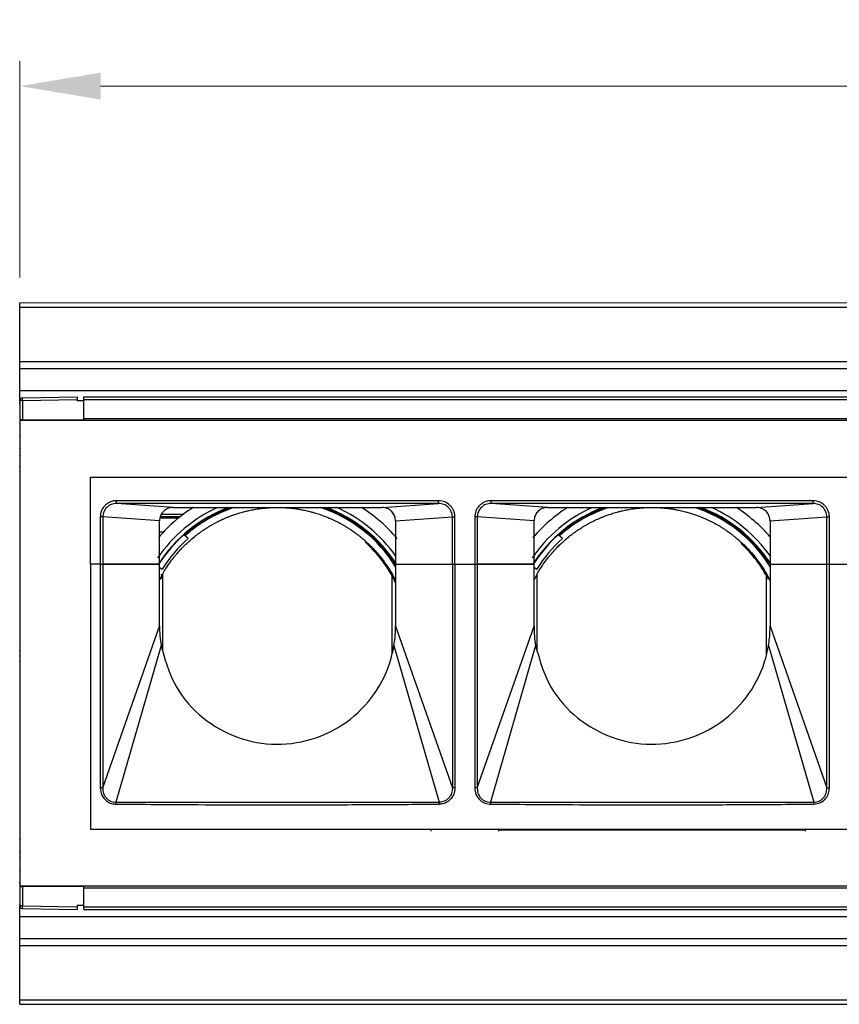
# Model space of a CAD drawing. Units: millimetres. Extents: x 40040 to 44763, y -2977 to 1012.
# Drawn here: x 40523 to 40584, y -1721 to -1648 of the extents above; entities that cross this region are included whole.
import ezdxf

# ---------------------------------------------------------------- set-up
doc = ezdxf.new("R2010")
doc.units = ezdxf.units.MM
doc.header["$LTSCALE"] = 0.5
doc.header["$PDSIZE"] = -1
doc.styles.add('ROMANS', font='romans.shx')
doc.dimstyles.new('3.0', dxfattribs={"dimscale": 3, "dimtxt": 2.5, "dimasz": 2, "dimexe": 0.625, "dimexo": 0.625, "dimgap": 1.25, "dimtad": 0, "dimdec": 0, "dimzin": 9, "dimdsep": 46, "dimtxsty": 'ROMANS', "dimcen": 0, "dimclrd": 130, "dimclre": 130, "dimclrt": 140, "dimadec": 1, "dimazin": 2, "dimtfac": 1, "dimtdec": 0, "dimtofl": 0, "dimtmove": 0, "dimatfit": 3, "dimfxl": 0.625, "dimtolj": 1, "dimtzin": 0, "dimlwd": 15, "dimlwe": 15, "dimarcsym": 0})

# ---------------------------------------------------------------- blocks, each defined once
blk = doc.blocks.new('*D45')
at = {"color": 130, "lineweight": 15, "transparency": 16777216}
for p, q in [((40523.317, -1666.663), (40523.317, -1650.609)), ((41033.317, -1666.804), (41033.317, -1650.609)), ((40529.317, -1652.484), (40764.674, -1652.484)), ((41027.317, -1652.484), (40791.46, -1652.484))]:
    blk.add_line(p, q, dxfattribs=at)
at = {"color": 130, "transparency": 16777216}
for points in [[(40529.317, -1651.484), (40529.317, -1653.484), (40523.317, -1652.484)], [(41027.317, -1651.484), (41027.317, -1653.484), (41033.317, -1652.484)]]:
    blk.add_solid(points, dxfattribs=at)
at = {"layer": 'Defpoints', "color": 0, "transparency": 16777216}
for p in [(41033.317, -1652.484), (40523.317, -1668.538), (41033.317, -1668.679)]:
    blk.add_point(p, dxfattribs=at)
at = {"color": 140, "transparency": 16777216, "insert": (40778.067, -1652.484), "char_height": 7.5, "attachment_point": 5, "style": 'ROMANS'}
blk.add_mtext('\\A1;510', dxfattribs=at)

msp = doc.modelspace()

# ---------------------------------------------------------------- linework, layer by layer
at = {"color": 7, "linetype": 'Continuous', "lineweight": 25}
for p, q in [((40523.317, -1668.538), (41033.317, -1668.513)), ((40523.317, -1668.87), (40523.317, -1668.538)), ((40523.317, -1668.87), (41033.317, -1668.845)), ((40523.317, -1675.789), (40523.317, -1668.87)), ((40523.317, -1672.902), (41033.317, -1672.876)), ((40523.317, -1673.413), (41033.317, -1673.387)), ((40523.317, -1675.038), (41033.317, -1675.013)), ((40523.514, -1675.589), (40527.567, -1675.514)), ((40527.567, -1675.514), (40527.567, -1675.714)), ((40528.067, -1675.713), (40528.067, -1675.513)), ((40528.067, -1675.513), (41028.567, -1675.513)), ((40523.514, -1675.789), (40523.317, -1675.789)), ((40523.317, -1675.789), (40523.317, -1677.214)), ((40523.317, -1675.94), (40523.317, -1675.914)), ((40523.317, -1675.98), (40523.317, -1675.954)), ((40523.514, -1675.789), (40527.567, -1675.714)), ((40523.514, -1675.789), (40523.514, -1677.214)), ((40527.567, -1675.714), (40527.567, -1675.814)), ((40528.067, -1675.814), (40527.567, -1675.814)), ((40528.067, -1675.713), (41028.567, -1675.713)), ((40528.067, -1675.713), (40528.067, -1675.814)), ((40528.067, -1677.214), (40528.067, -1675.814)), ((40523.514, -1677.214), (40523.317, -1677.214)), ((40523.317, -1677.214), (40523.317, -1711.814)), ((41033.317, -1677.263), (40523.317, -1677.263)), ((40523.317, -1677.263), (40523.317, -1711.763)), ((40523.317, -1677.471), (40523.317, -1677.497)), ((40523.317, -1677.537), (40523.317, -1677.511)), ((40523.514, -1677.214), (40528.067, -1677.214)), ((40528.067, -1677.113), (41028.567, -1677.113)), ((40523.317, -1678.438), (40523.317, -1678.413)), ((40523.317, -1679.378), (40523.317, -1679.352)), ((40523.317, -1679.852), (40523.317, -1679.827)), ((40523.317, -1680.713), (40523.317, -1680.687)), ((40523.317, -1680.738), (40523.317, -1680.713)), ((40528.567, -1687.913), (40528.567, -1681.463)), ((40528.567, -1681.463), (40611.817, -1681.463)), ((40554.371, -1683.217), (40530.494, -1683.217)), ((40554.371, -1683.417), (40530.494, -1683.417)), ((40534.682, -1683.713), (40530.494, -1683.417)), ((40550.182, -1683.713), (40554.371, -1683.417)), ((40582.131, -1683.217), (40558.254, -1683.217)), ((40582.131, -1683.417), (40558.254, -1683.417)), ((40562.442, -1683.713), (40558.254, -1683.417)), ((40577.942, -1683.713), (40582.131, -1683.417)), ((40533.821, -1684.213), (40535.453, -1684.213)), ((40534.682, -1683.713), (40550.182, -1683.713)), ((40562.442, -1683.713), (40577.942, -1683.713)), ((40529.476, -1684.416), (40529.285, -1684.416)), ((40529.285, -1684.416), (40529.285, -1687.913)), ((40529.476, -1684.416), (40529.476, -1687.913)), ((40533.682, -1684.713), (40529.476, -1684.416)), ((40533.712, -1684.483), (40535.105, -1684.483)), ((40533.751, -1684.385), (40535.228, -1684.385)), ((40551.182, -1684.713), (40555.388, -1684.416)), ((40551.182, -1684.713), (40551.182, -1687.913)), ((40555.388, -1684.416), (40555.579, -1684.416)), ((40555.388, -1687.913), (40555.388, -1684.416)), ((40555.579, -1687.913), (40555.579, -1684.416)), ((40557.236, -1684.416), (40557.045, -1684.416)), ((40557.045, -1684.416), (40557.045, -1687.913)), ((40557.236, -1684.416), (40557.236, -1687.913)), ((40561.442, -1684.713), (40557.236, -1684.416)), ((40578.942, -1684.713), (40583.148, -1684.416)), ((40578.942, -1684.713), (40578.942, -1687.913)), ((40583.148, -1684.416), (40583.339, -1684.416)), ((40583.148, -1687.913), (40583.148, -1684.416)), ((40583.339, -1687.913), (40583.339, -1684.416)), ((40533.682, -1685.513), (40533.991, -1685.513)), ((40535.756, -1685.513), (40535.929, -1685.513)), ((40536.233, -1685.276), (40536.174, -1685.226)), ((40563.993, -1685.276), (40563.934, -1685.226)), ((40528.567, -1687.913), (40528.567, -1707.563)), ((40529.285, -1687.913), (40528.567, -1687.913)), ((40529.285, -1687.913), (40529.476, -1687.913)), ((40529.285, -1687.913), (40529.285, -1704.487)), ((40529.476, -1687.913), (40529.476, -1704.487)), ((40533.682, -1687.913), (40529.476, -1687.913)), ((40529.476, -1687.913), (40533.682, -1687.913)), ((40533.682, -1692.513), (40533.682, -1687.913)), ((40551.182, -1687.913), (40551.182, -1692.513)), ((40551.182, -1687.913), (40555.388, -1687.913)), ((40551.182, -1687.913), (40555.388, -1687.913)), ((40555.388, -1687.913), (40555.388, -1704.487)), ((40555.388, -1687.913), (40555.579, -1687.913)), ((40555.579, -1687.913), (40555.579, -1704.487)), ((40555.579, -1687.913), (40557.045, -1687.913)), ((40557.045, -1687.913), (40557.236, -1687.913)), ((40557.045, -1687.913), (40557.045, -1704.487)), ((40557.236, -1687.913), (40557.236, -1704.487)), ((40561.442, -1687.913), (40557.236, -1687.913)), ((40557.236, -1687.913), (40561.442, -1687.913)), ((40561.442, -1692.513), (40561.442, -1687.913)), ((40578.942, -1687.913), (40583.148, -1687.913)), ((40578.942, -1687.913), (40583.148, -1687.913)), ((40583.148, -1687.913), (40583.339, -1687.913)), ((40583.148, -1704.487), (40583.148, -1687.913)), ((40583.339, -1704.487), (40583.339, -1687.913)), ((40583.339, -1687.913), (40584.805, -1687.913)), ((40533.917, -1688.635), (40533.682, -1689.09)), ((40533.917, -1694.284), (40533.917, -1688.635)), ((40550.917, -1694.599), (40550.917, -1688.635)), ((40550.917, -1688.635), (40551.182, -1689.148)), ((40561.677, -1688.635), (40561.442, -1689.09)), ((40561.677, -1694.284), (40561.677, -1688.635)), ((40578.677, -1694.599), (40578.677, -1688.635)), ((40578.677, -1688.635), (40578.942, -1689.148)), ((40533.867, -1689.013), (40533.817, -1688.663)), ((40529.476, -1704.487), (40533.682, -1692.513)), ((40551.182, -1692.513), (40555.388, -1704.487)), ((40557.236, -1704.487), (40561.442, -1692.513)), ((40578.942, -1692.513), (40583.148, -1704.487)), ((40523.317, -1693.979), (40523.317, -1693.954)), ((40523.317, -1694.352), (40523.317, -1694.326)), ((40533.802, -1693.955), (40530.449, -1705.553)), ((40551.062, -1693.955), (40554.415, -1705.553)), ((40561.562, -1693.955), (40558.209, -1705.553)), ((40578.822, -1693.955), (40582.175, -1705.553)), ((40523.317, -1694.725), (40523.317, -1694.699)), ((40523.317, -1695.097), (40523.317, -1695.072)), ((40529.476, -1704.487), (40529.285, -1704.487)), ((40555.579, -1704.487), (40555.388, -1704.487)), ((40557.236, -1704.487), (40557.045, -1704.487)), ((40583.148, -1704.487), (40583.339, -1704.487)), ((40530.449, -1705.553), (40554.415, -1705.553)), ((40558.209, -1705.553), (40582.175, -1705.553)), ((40528.567, -1707.563), (40611.817, -1707.563)), ((40553.812, -1707.713), (40553.812, -1707.563)), ((40558.812, -1707.563), (40558.812, -1707.713)), ((40558.812, -1707.613), (40581.572, -1707.613)), ((40581.572, -1707.713), (40581.572, -1707.563)), ((40523.317, -1708.338), (40523.317, -1708.313)), ((40523.317, -1708.364), (40523.317, -1708.338)), ((40523.317, -1709.224), (40523.317, -1709.199)), ((40523.317, -1709.699), (40523.317, -1709.673)), ((40523.317, -1710.638), (40523.317, -1710.613)), ((40523.317, -1711.54), (40523.317, -1711.514)), ((40523.317, -1711.58), (40523.317, -1711.554)), ((40523.317, -1711.763), (41033.317, -1711.763)), ((40523.317, -1711.814), (40523.317, -1713.239)), ((40523.317, -1711.814), (40523.514, -1711.814)), ((40523.514, -1711.814), (40523.514, -1713.239)), ((40528.067, -1711.814), (40523.514, -1711.814)), ((40528.067, -1713.214), (40528.067, -1711.814)), ((40528.067, -1711.913), (41028.567, -1711.913)), ((40523.317, -1713.071), (40523.317, -1713.097)), ((40523.317, -1713.137), (40523.317, -1713.111)), ((40523.317, -1720.207), (40523.317, -1713.239)), ((40523.514, -1713.239), (40523.317, -1713.239)), ((40523.514, -1713.239), (40527.567, -1713.314)), ((40523.514, -1713.439), (40527.567, -1713.514)), ((40528.067, -1713.214), (40527.567, -1713.214)), ((40527.567, -1713.214), (40527.567, -1713.314)), ((40527.567, -1713.314), (40527.567, -1713.514)), ((40528.067, -1713.313), (40528.067, -1713.214)), ((40528.067, -1713.313), (41028.567, -1713.313)), ((40528.067, -1713.513), (40528.067, -1713.313)), ((40523.317, -1714.038), (41033.317, -1714.013)), ((40528.067, -1713.513), (41028.567, -1713.513)), ((40523.317, -1715.664), (41033.317, -1715.638)), ((40523.317, -1716.175), (41033.317, -1716.149)), ((40523.317, -1720.207), (41033.317, -1720.181)), ((40523.317, -1720.538), (40523.317, -1720.207)), ((40523.317, -1720.538), (41033.317, -1720.513))]:
    msp.add_line(p, q, dxfattribs=at)
at = {"color": 7, "linetype": 'Continuous', "lineweight": 25, "flags": 128}
for points in [[(40539.011, -1683.713), (40537.957, -1684.145), (40536.174, -1685.226)], [(40566.771, -1683.713), (40565.717, -1684.145), (40563.934, -1685.226)], [(40533.682, -1687.913), (40533.682, -1686.121), (40533.682, -1684.713)], [(40561.442, -1687.913), (40561.442, -1686.121), (40561.442, -1684.713)], [(40535.801, -1686.014), (40535.627, -1685.859), (40535.49, -1685.737)], [(40536.174, -1685.226), (40536.143, -1685.225), (40536.118, -1685.225)], [(40563.561, -1686.014), (40563.387, -1685.859), (40563.25, -1685.737)], [(40563.934, -1685.226), (40563.903, -1685.225), (40563.878, -1685.225)], [(40578.942, -1687.913), (40578.942, -1690.489), (40578.942, -1692.513)], [(40533.682, -1688.14), (40533.74, -1688.186), (40533.884, -1688.299)], [(40561.442, -1688.14), (40561.5, -1688.186), (40561.644, -1688.299)]]:
    msp.add_lwpolyline(points, dxfattribs=at)
at = {"color": 7, "linetype": 'Continuous', "lineweight": 25}
for centre, radius, start, end in [((40523.517, -1675.789), 0.2, 91, 180), ((40526.379, -1675.689), 2.867, 178.00162, 181.99838), ((40542.417, -1693.513), 10.747, 114.22807, 145.67659), ((40542.417, -1693.513), 10.441, 110.18595, 147.56584), ((40542.417, -1693.513), 11.619, 122.49073, 139.24787), ((40542.417, -1693.513), 10.3, 107.92573, 131.48586), ((40542.417, -1693.513), 10.3, 31.68258, 72.07426), ((40542.417, -1693.513), 10.375, 32.34742, 70.8352), ((40542.417, -1693.513), 10.441, 32.43416, 69.81405), ((40542.417, -1693.513), 10.747, 35.35233, 65.77193), ((40542.417, -1693.513), 11.619, 40.20461, 57.50927), ((40570.177, -1693.513), 10.747, 114.22807, 145.67659), ((40570.177, -1693.513), 11.619, 122.49073, 139.37692), ((40570.177, -1693.513), 10.441, 110.18595, 147.56584), ((40570.177, -1693.513), 10.3, 107.92573, 131.48586), ((40570.177, -1693.513), 10.3, 31.39058, 72.07426), ((40570.177, -1693.513), 10.375, 32.75472, 70.8352), ((40570.177, -1693.513), 10.441, 32.98408, 69.81405), ((40570.177, -1693.513), 10.747, 35.35233, 65.77193), ((40570.177, -1693.513), 11.619, 41.02729, 57.50927), ((40542.417, -1693.513), 10.414, 131.69659, 147.22523), ((40542.417, -1693.513), 10.41, 127.23556, 131.71521), ((40570.177, -1693.513), 10.414, 131.69659, 147.22523), ((40570.177, -1693.513), 10.41, 127.23556, 131.71521), ((40542.417, -1693.513), 10, 131.42365, 148.57635), ((40542.417, -1693.513), 9.728, 25.70383, 47.97922), ((40570.177, -1693.513), 10, 131.42365, 148.57635), ((40570.177, -1693.513), 9.728, 27.30905, 47.10714), ((40542.425, -1692.513), 8.743, 179.99491, 189.49075), ((40570.185, -1692.513), 8.743, 179.99491, 189.49075), ((40523.517, -1713.239), 0.2, 180, 269), ((40526.379, -1713.339), 2.867, 178.00162, 181.99838)]:
    msp.add_arc(centre, radius, start, end, dxfattribs=at)
for points, knots in [([(40530.494, -1683.217), (40530.408, -1683.222), (40530.237, -1683.232), (40529.995, -1683.315), (40529.778, -1683.439), (40529.55, -1683.643), (40529.335, -1683.967), (40529.302, -1684.262), (40529.285, -1684.416)], [0, 0, 0, 0, 0.135966, 0.272123, 0.402103, 0.531797, 0.757355, 1, 1, 1, 1]), ([(40530.494, -1683.417), (40530.362, -1683.431), (40530.098, -1683.46), (40529.759, -1683.688), (40529.569, -1683.964), (40529.488, -1684.217), (40529.48, -1684.35), (40529.476, -1684.416)], [0, 0, 0, 0, 0.249671, 0.499333, 0.748934, 0.87447, 1, 1, 1, 1]), ([(40555.579, -1684.416), (40555.574, -1684.332), (40555.564, -1684.163), (40555.481, -1683.925), (40555.358, -1683.709), (40555.152, -1683.482), (40554.825, -1683.267), (40554.526, -1683.234), (40554.371, -1683.217)], [0, 0, 0, 0, 0.1335772, 0.2675927, 0.3971704, 0.5269082, 0.7545662, 1, 1, 1, 1]), ([(40555.388, -1684.416), (40555.384, -1684.35), (40555.377, -1684.217), (40555.295, -1683.964), (40555.105, -1683.687), (40554.766, -1683.46), (40554.502, -1683.431), (40554.371, -1683.417)], [0, 0, 0, 0, 0.125559, 0.251209, 0.500989, 0.750478, 1, 1, 1, 1]), ([(40558.254, -1683.217), (40558.168, -1683.222), (40557.997, -1683.232), (40557.755, -1683.315), (40557.538, -1683.439), (40557.31, -1683.643), (40557.095, -1683.967), (40557.062, -1684.262), (40557.045, -1684.416)], [0, 0, 0, 0, 0.135966, 0.272123, 0.402103, 0.531797, 0.757355, 1, 1, 1, 1]), ([(40558.254, -1683.417), (40558.122, -1683.431), (40557.858, -1683.46), (40557.519, -1683.688), (40557.329, -1683.964), (40557.248, -1684.217), (40557.24, -1684.35), (40557.236, -1684.416)], [0, 0, 0, 0, 0.249671, 0.499333, 0.748934, 0.87447, 1, 1, 1, 1]), ([(40583.339, -1684.416), (40583.334, -1684.332), (40583.324, -1684.163), (40583.241, -1683.925), (40583.118, -1683.709), (40582.912, -1683.482), (40582.585, -1683.267), (40582.286, -1683.234), (40582.131, -1683.217)], [0, 0, 0, 0, 0.133577, 0.267593, 0.39717, 0.526908, 0.754566, 1, 1, 1, 1]), ([(40583.148, -1684.416), (40583.144, -1684.35), (40583.137, -1684.217), (40583.055, -1683.964), (40582.865, -1683.687), (40582.526, -1683.46), (40582.262, -1683.431), (40582.131, -1683.417)], [0, 0, 0, 0, 0.1255588, 0.2512088, 0.5009888, 0.750478, 1, 1, 1, 1]), ([(40534.682, -1683.713), (40534.569, -1683.725), (40534.343, -1683.748), (40534.04, -1683.921), (40533.817, -1684.178), (40533.7, -1684.458), (40533.687, -1684.64), (40533.682, -1684.713)], [0, 0, 0, 0, 0.2162016, 0.4321616, 0.6506547, 0.8599989, 1, 1, 1, 1]), ([(40538.917, -1684.359), (40538.997, -1684.329), (40539.125, -1684.281), (40539.345, -1684.206), (40539.543, -1684.143), (40539.741, -1684.084), (40539.856, -1684.053), (40539.917, -1684.037)], [0, 0, 0, 0, 0.276327, 0.44061, 0.606051, 0.791122, 1, 1, 1, 1]), ([(40539.917, -1684.037), (40539.996, -1684.017), (40540.122, -1683.984), (40540.337, -1683.935), (40540.53, -1683.895), (40540.732, -1683.858), (40540.851, -1683.839), (40540.917, -1683.828)], [0, 0, 0, 0, 0.273651, 0.433274, 0.594057, 0.77124, 1, 1, 1, 1]), ([(40540.917, -1683.828), (40540.996, -1683.816), (40541.12, -1683.798), (40541.333, -1683.772), (40541.523, -1683.753), (40541.728, -1683.736), (40541.848, -1683.729), (40541.917, -1683.725)], [0, 0, 0, 0, 0.272095, 0.428932, 0.586918, 0.760015, 1, 1, 1, 1]), ([(40542.917, -1683.725), (40542.996, -1683.73), (40543.12, -1683.737), (40543.333, -1683.755), (40543.523, -1683.775), (40543.728, -1683.8), (40543.847, -1683.818), (40543.917, -1683.828)], [0, 0, 0, 0, 0.270831, 0.426872, 0.584014, 0.758302, 1, 1, 1, 1]), ([(40543.917, -1683.828), (40543.997, -1683.841), (40544.122, -1683.861), (40544.337, -1683.902), (40544.53, -1683.942), (40544.732, -1683.989), (40544.85, -1684.02), (40544.917, -1684.037)], [0, 0, 0, 0, 0.270881, 0.428876, 0.587929, 0.767705, 1, 1, 1, 1]), ([(40544.917, -1684.037), (40544.997, -1684.059), (40545.126, -1684.093), (40545.344, -1684.159), (40545.542, -1684.223), (40545.739, -1684.292), (40545.855, -1684.336), (40545.917, -1684.359)], [0, 0, 0, 0, 0.271501, 0.4332449, 0.5959802, 0.7855372, 1, 1, 1, 1]), ([(40551.182, -1684.713), (40551.17, -1684.6), (40551.147, -1684.374), (40550.973, -1684.071), (40550.717, -1683.847), (40550.437, -1683.73), (40550.255, -1683.718), (40550.182, -1683.713)], [0, 0, 0, 0, 0.216187, 0.432132, 0.65055, 0.859804, 1, 1, 1, 1]), ([(40562.442, -1683.713), (40562.329, -1683.725), (40562.103, -1683.748), (40561.8, -1683.921), (40561.577, -1684.178), (40561.46, -1684.458), (40561.447, -1684.64), (40561.442, -1684.713)], [0, 0, 0, 0, 0.216202, 0.432162, 0.650655, 0.859999, 1, 1, 1, 1]), ([(40566.677, -1684.359), (40566.757, -1684.329), (40566.885, -1684.281), (40567.105, -1684.206), (40567.303, -1684.143), (40567.501, -1684.084), (40567.616, -1684.053), (40567.677, -1684.037)], [0, 0, 0, 0, 0.276327, 0.44061, 0.606051, 0.791122, 1, 1, 1, 1]), ([(40567.677, -1684.037), (40567.756, -1684.017), (40567.882, -1683.984), (40568.097, -1683.935), (40568.29, -1683.895), (40568.492, -1683.858), (40568.611, -1683.839), (40568.677, -1683.828)], [0, 0, 0, 0, 0.273651, 0.433274, 0.594057, 0.77124, 1, 1, 1, 1]), ([(40568.677, -1683.828), (40568.756, -1683.816), (40568.88, -1683.798), (40569.093, -1683.772), (40569.283, -1683.753), (40569.488, -1683.736), (40569.608, -1683.729), (40569.677, -1683.725)], [0, 0, 0, 0, 0.272095, 0.428932, 0.586918, 0.760015, 1, 1, 1, 1]), ([(40570.677, -1683.725), (40570.756, -1683.73), (40570.88, -1683.737), (40571.093, -1683.755), (40571.283, -1683.775), (40571.488, -1683.8), (40571.607, -1683.818), (40571.677, -1683.828)], [0, 0, 0, 0, 0.270831, 0.426872, 0.584014, 0.758302, 1, 1, 1, 1]), ([(40571.677, -1683.828), (40571.757, -1683.841), (40571.882, -1683.861), (40572.097, -1683.902), (40572.29, -1683.942), (40572.492, -1683.989), (40572.61, -1684.02), (40572.677, -1684.037)], [0, 0, 0, 0, 0.270881, 0.428876, 0.587929, 0.767705, 1, 1, 1, 1]), ([(40572.677, -1684.037), (40572.757, -1684.059), (40572.886, -1684.093), (40573.104, -1684.159), (40573.302, -1684.223), (40573.499, -1684.292), (40573.615, -1684.336), (40573.677, -1684.359)], [0, 0, 0, 0, 0.271501, 0.4332449, 0.5959802, 0.7855372, 1, 1, 1, 1]), ([(40578.942, -1684.713), (40578.93, -1684.6), (40578.907, -1684.374), (40578.733, -1684.071), (40578.477, -1683.847), (40578.197, -1683.73), (40578.015, -1683.718), (40577.942, -1683.713)], [0, 0, 0, 0, 0.216187, 0.432132, 0.65055, 0.859804, 1, 1, 1, 1]), ([(40536.917, -1685.402), (40537.004, -1685.343), (40537.145, -1685.25), (40537.384, -1685.103), (40537.609, -1684.972), (40537.785, -1684.876), (40537.886, -1684.823), (40537.917, -1684.807)], [0, 0, 0, 0, 0.297615, 0.478211, 0.659785, 0.895144, 1, 1, 1, 1]), ([(40537.917, -1684.807), (40537.999, -1684.765), (40538.131, -1684.698), (40538.357, -1684.592), (40538.564, -1684.501), (40538.755, -1684.422), (40538.865, -1684.379), (40538.917, -1684.359)], [0, 0, 0, 0, 0.280903, 0.452237, 0.624705, 0.824852, 1, 1, 1, 1]), ([(40545.917, -1684.359), (40545.999, -1684.391), (40546.131, -1684.443), (40546.355, -1684.538), (40546.561, -1684.631), (40546.752, -1684.723), (40546.864, -1684.78), (40546.917, -1684.807)], [0, 0, 0, 0, 0.273002, 0.44075, 0.609379, 0.816081, 1, 1, 1, 1]), ([(40546.917, -1684.807), (40547.001, -1684.851), (40547.14, -1684.924), (40547.372, -1685.057), (40547.594, -1685.19), (40547.775, -1685.306), (40547.88, -1685.377), (40547.917, -1685.402)], [0, 0, 0, 0, 0.275965, 0.452927, 0.630575, 0.87118, 1, 1, 1, 1]), ([(40564.677, -1685.402), (40564.764, -1685.343), (40564.905, -1685.25), (40565.144, -1685.103), (40565.369, -1684.972), (40565.545, -1684.876), (40565.646, -1684.823), (40565.677, -1684.807)], [0, 0, 0, 0, 0.297615, 0.478211, 0.659785, 0.895144, 1, 1, 1, 1]), ([(40565.677, -1684.807), (40565.759, -1684.765), (40565.891, -1684.698), (40566.117, -1684.592), (40566.324, -1684.501), (40566.515, -1684.422), (40566.625, -1684.379), (40566.677, -1684.359)], [0, 0, 0, 0, 0.280903, 0.452237, 0.624705, 0.824852, 1, 1, 1, 1]), ([(40573.677, -1684.359), (40573.759, -1684.391), (40573.891, -1684.443), (40574.115, -1684.538), (40574.321, -1684.631), (40574.512, -1684.723), (40574.624, -1684.78), (40574.677, -1684.807)], [0, 0, 0, 0, 0.273002, 0.44075, 0.609379, 0.816081, 1, 1, 1, 1]), ([(40574.677, -1684.807), (40574.761, -1684.851), (40574.9, -1684.924), (40575.132, -1685.057), (40575.354, -1685.19), (40575.535, -1685.306), (40575.64, -1685.377), (40575.677, -1685.402)], [0, 0, 0, 0, 0.275965, 0.452927, 0.630575, 0.87118, 1, 1, 1, 1]), ([(40535.917, -1686.179), (40536.028, -1686.083), (40536.196, -1685.936), (40536.477, -1685.717), (40536.706, -1685.547), (40536.842, -1685.453), (40536.917, -1685.402)], [0, 0, 0, 0, 0.369307, 0.563607, 0.757951, 1, 1, 1, 1]), ([(40547.917, -1685.402), (40548.005, -1685.463), (40548.154, -1685.565), (40548.399, -1685.749), (40548.645, -1685.944), (40548.81, -1686.084), (40548.906, -1686.169), (40548.917, -1686.179)], [0, 0, 0, 0, 0.281368, 0.472786, 0.664522, 0.960051, 1, 1, 1, 1]), ([(40563.677, -1686.179), (40563.788, -1686.083), (40563.956, -1685.936), (40564.237, -1685.717), (40564.466, -1685.547), (40564.602, -1685.453), (40564.677, -1685.402)], [0, 0, 0, 0, 0.369307, 0.563607, 0.757951, 1, 1, 1, 1]), ([(40575.677, -1685.402), (40575.765, -1685.463), (40575.914, -1685.565), (40576.159, -1685.749), (40576.405, -1685.944), (40576.57, -1686.084), (40576.666, -1686.169), (40576.677, -1686.179)], [0, 0, 0, 0, 0.281368, 0.472786, 0.664522, 0.960051, 1, 1, 1, 1]), ([(40534.917, -1687.205), (40535.015, -1687.092), (40535.178, -1686.902), (40535.458, -1686.61), (40535.701, -1686.373), (40535.845, -1686.243), (40535.917, -1686.179)], [0, 0, 0, 0, 0.330289, 0.553393, 0.777075, 1, 1, 1, 1]), ([(40548.917, -1686.179), (40549.027, -1686.278), (40549.208, -1686.443), (40549.494, -1686.731), (40549.72, -1686.975), (40549.851, -1687.127), (40549.917, -1687.205)], [0, 0, 0, 0, 0.3325789, 0.552258, 0.7710094, 1, 1, 1, 1]), ([(40562.677, -1687.205), (40562.775, -1687.092), (40562.938, -1686.902), (40563.218, -1686.61), (40563.461, -1686.373), (40563.605, -1686.243), (40563.677, -1686.179)], [0, 0, 0, 0, 0.330289, 0.553393, 0.777075, 1, 1, 1, 1]), ([(40576.677, -1686.179), (40576.787, -1686.278), (40576.968, -1686.443), (40577.254, -1686.731), (40577.48, -1686.975), (40577.611, -1687.127), (40577.677, -1687.205)], [0, 0, 0, 0, 0.3325789, 0.552258, 0.7710094, 1, 1, 1, 1]), ([(40533.917, -1688.635), (40533.996, -1688.502), (40534.154, -1688.235), (40534.448, -1687.802), (40534.715, -1687.449), (40534.867, -1687.266), (40534.917, -1687.205)], [0, 0, 0, 0, 0.2758371, 0.5540018, 0.8512761, 1, 1, 1, 1]), ([(40549.917, -1687.205), (40550.013, -1687.322), (40550.2, -1687.549), (40550.526, -1688), (40550.757, -1688.361), (40550.886, -1688.582), (40550.917, -1688.635)], [0, 0, 0, 0, 0.2775633, 0.5395154, 0.8887547, 1, 1, 1, 1]), ([(40561.677, -1688.635), (40561.756, -1688.502), (40561.914, -1688.235), (40562.208, -1687.802), (40562.475, -1687.449), (40562.627, -1687.266), (40562.677, -1687.205)], [0, 0, 0, 0, 0.2758371, 0.5540018, 0.8512761, 1, 1, 1, 1]), ([(40577.677, -1687.205), (40577.773, -1687.322), (40577.96, -1687.549), (40578.286, -1688), (40578.517, -1688.361), (40578.646, -1688.582), (40578.677, -1688.635)], [0, 0, 0, 0, 0.2775633, 0.5395154, 0.8887547, 1, 1, 1, 1]), ([(40551.062, -1693.955), (40551.09, -1693.767), (40551.142, -1693.417), (40551.176, -1692.934), (40551.18, -1692.642), (40551.182, -1692.513)], [0, 0, 0, 0, 0.394185, 0.732672, 1, 1, 1, 1]), ([(40578.822, -1693.955), (40578.85, -1693.767), (40578.902, -1693.417), (40578.936, -1692.934), (40578.94, -1692.642), (40578.942, -1692.513)], [0, 0, 0, 0, 0.394182, 0.73267, 1, 1, 1, 1]), ([(40533.802, -1693.955), (40534.065, -1694.914), (40534.591, -1696.832), (40536.517, -1699.183), (40539.056, -1700.755), (40541.984, -1701.424), (40544.947, -1701.057), (40547.652, -1699.748), (40549.73, -1697.614), (40550.743, -1695.522), (40550.999, -1694.266), (40551.062, -1693.955)], [0, 0, 0, 0, 0.12085, 0.241621, 0.362093, 0.481406, 0.602541, 0.721254, 0.842901, 0.961171, 1, 1, 1, 1]), ([(40561.562, -1693.955), (40561.825, -1694.914), (40562.351, -1696.832), (40564.277, -1699.183), (40566.816, -1700.755), (40569.744, -1701.424), (40572.707, -1701.057), (40575.412, -1699.748), (40577.49, -1697.614), (40578.503, -1695.522), (40578.759, -1694.266), (40578.822, -1693.955)], [0, 0, 0, 0, 0.12085, 0.241621, 0.362093, 0.481406, 0.602541, 0.721254, 0.842901, 0.961171, 1, 1, 1, 1]), ([(40529.285, -1704.487), (40529.306, -1704.667), (40529.351, -1705.043), (40529.69, -1705.458), (40530.09, -1705.672), (40530.339, -1705.694), (40530.453, -1705.704)], [0, 0, 0, 0, 0.286619, 0.600133, 0.817763, 1, 1, 1, 1]), ([(40529.476, -1704.487), (40529.483, -1704.622), (40529.492, -1704.825), (40529.604, -1705.073), (40529.722, -1705.24), (40529.873, -1705.378), (40530.05, -1705.48), (40530.246, -1705.544), (40530.381, -1705.55), (40530.449, -1705.553)], [0, 0, 0, 0, 0.248607, 0.373561, 0.498721, 0.624049, 0.749449, 0.874801, 1, 1, 1, 1]), ([(40555.579, -1704.487), (40555.572, -1704.587), (40555.558, -1704.806), (40555.423, -1705.141), (40555.164, -1705.456), (40554.802, -1705.668), (40554.533, -1705.693), (40554.411, -1705.704)], [0, 0, 0, 0, 0.159892, 0.350593, 0.568944, 0.805108, 1, 1, 1, 1]), ([(40555.388, -1704.487), (40555.382, -1704.622), (40555.372, -1704.825), (40555.26, -1705.073), (40555.143, -1705.24), (40554.991, -1705.378), (40554.814, -1705.48), (40554.619, -1705.544), (40554.483, -1705.55), (40554.415, -1705.553)], [0, 0, 0, 0, 0.248523, 0.373453, 0.498619, 0.623969, 0.749393, 0.874771, 1, 1, 1, 1]), ([(40557.045, -1704.487), (40557.064, -1704.655), (40557.103, -1705.01), (40557.414, -1705.426), (40557.816, -1705.666), (40558.087, -1705.692), (40558.213, -1705.704)], [0, 0, 0, 0, 0.267124, 0.5672381, 0.7975495, 1, 1, 1, 1]), ([(40557.236, -1704.487), (40557.243, -1704.622), (40557.252, -1704.825), (40557.364, -1705.073), (40557.481, -1705.24), (40557.633, -1705.378), (40557.81, -1705.48), (40558.006, -1705.544), (40558.141, -1705.55), (40558.209, -1705.553)], [0, 0, 0, 0, 0.248549, 0.373476, 0.498612, 0.623935, 0.749361, 0.874757, 1, 1, 1, 1]), ([(40582.171, -1705.704), (40582.345, -1705.681), (40582.692, -1705.635), (40583.078, -1705.307), (40583.3, -1704.905), (40583.326, -1704.626), (40583.339, -1704.487)], [0, 0, 0, 0, 0.276845, 0.554326, 0.777359, 1, 1, 1, 1]), ([(40582.175, -1705.553), (40582.243, -1705.55), (40582.379, -1705.544), (40582.574, -1705.48), (40582.752, -1705.378), (40582.903, -1705.24), (40583.02, -1705.073), (40583.132, -1704.825), (40583.142, -1704.622), (40583.148, -1704.487)], [0, 0, 0, 0, 0.1253064, 0.2507302, 0.3761347, 0.5014185, 0.6265102, 0.7513993, 1, 1, 1, 1]), ([(40530.449, -1705.553), (40530.451, -1705.577), (40530.454, -1705.621), (40530.453, -1705.679), (40530.453, -1705.704)], [0, 0, 0, 0, 0.559704, 1, 1, 1, 1]), ([(40530.453, -1705.704), (40531.605, -1705.711), (40534.162, -1705.725), (40537.766, -1705.748), (40541.284, -1705.76), (40544.358, -1705.758), (40547.207, -1705.746), (40550.523, -1705.727), (40552.878, -1705.713), (40554.411, -1705.704)], [0, 0, 0, 0, 0.144265, 0.3201, 0.451302, 0.584798, 0.705026, 0.808038, 1, 1, 1, 1]), ([(40554.415, -1705.553), (40554.413, -1705.577), (40554.411, -1705.621), (40554.411, -1705.679), (40554.411, -1705.704)], [0, 0, 0, 0, 0.559502, 1, 1, 1, 1]), ([(40558.209, -1705.553), (40558.211, -1705.577), (40558.214, -1705.621), (40558.214, -1705.679), (40558.213, -1705.704)], [0, 0, 0, 0, 0.559772, 1, 1, 1, 1]), ([(40558.213, -1705.704), (40559.364, -1705.711), (40561.916, -1705.725), (40565.516, -1705.748), (40569.032, -1705.76), (40572.107, -1705.758), (40574.958, -1705.746), (40577.485, -1705.732), (40579.843, -1705.717), (40581.378, -1705.709), (40582.171, -1705.704)], [0, 0, 0, 0, 0.1440952, 0.3195787, 0.4507802, 0.5843104, 0.704697, 0.8078173, 0.9006258, 1, 1, 1, 1]), ([(40582.175, -1705.553), (40582.176, -1705.577), (40582.177, -1705.621), (40582.173, -1705.679), (40582.171, -1705.704)], [0, 0, 0, 0, 0.558965, 1, 1, 1, 1])]:
    msp.add_open_spline(points, degree=3, knots=knots, dxfattribs=at)
for points in [[(40530.494, -1683.417), (40530.494, -1683.414), (40530.494, -1683.407), (40530.494, -1683.36), (40530.494, -1683.295), (40530.494, -1683.243), (40530.494, -1683.217)], [(40554.371, -1683.417), (40554.371, -1683.414), (40554.371, -1683.407), (40554.371, -1683.36), (40554.371, -1683.295), (40554.371, -1683.243), (40554.371, -1683.217)], [(40558.254, -1683.417), (40558.254, -1683.414), (40558.254, -1683.407), (40558.254, -1683.36), (40558.254, -1683.295), (40558.254, -1683.243), (40558.254, -1683.217)], [(40582.131, -1683.417), (40582.131, -1683.414), (40582.131, -1683.407), (40582.131, -1683.36), (40582.131, -1683.295), (40582.131, -1683.243), (40582.131, -1683.217)]]:
    msp.add_open_spline(points, degree=3, dxfattribs=at)

# ---------------------------------------------------------------- dimensions: what is measured, and where the dimension line sits
dim = msp.add_linear_dim(base=(41033.317, -1652.484), p1=(40523.317, -1668.538), p2=(41033.317, -1668.679), dimstyle='3.0')
dim.commit()
dim.dimension.update_dxf_attribs({"geometry": '*D45', "text_midpoint": (40778.067, -1652.484), "dimtype": 160})

doc.saveas('drawing.dxf')
